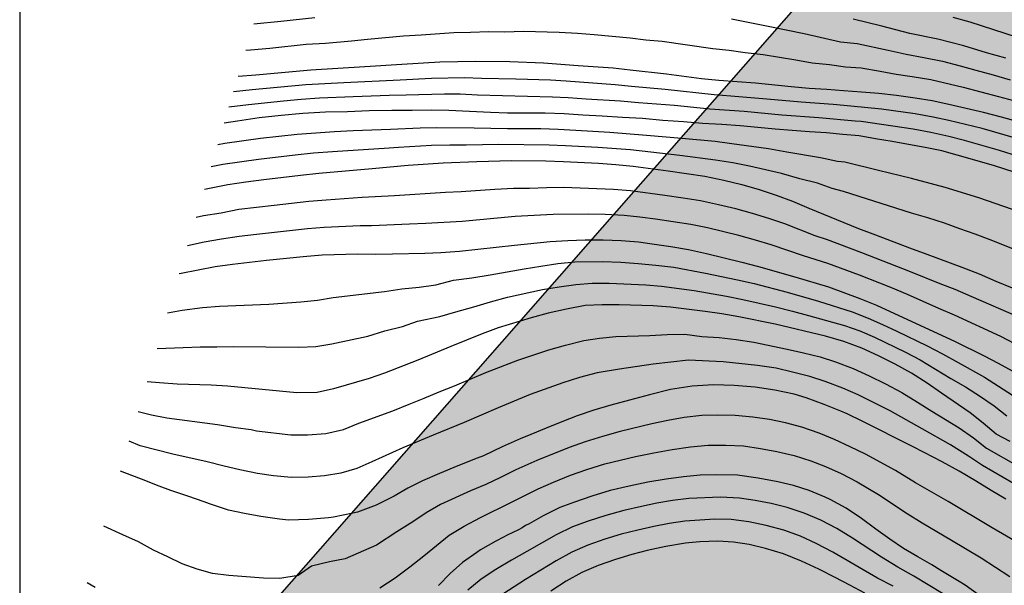
# Model space of a CAD drawing. Units: metres. Extents: x 588344 to 588694, y 4786790 to 4787040.
# Drawn here: x 588344 to 588407, y 4786916 to 4786952 of the extents above; entities that cross this region are included whole.
import ezdxf

# ---------------------------------------------------------------- set-up
doc = ezdxf.new("R2010")
doc.units = ezdxf.units.M
for name, color, linetype in [('010103', 9, 'LIMITE_MUNICIPAL'), ('010106', 9, 'Continuous'), ('020104', 34, 'Continuous'), ('990504', 63, 'Continuous')]:
    doc.layers.add(name, color=color, linetype=linetype)
doc.layers.add('020105', color=24, linetype='Continuous', lineweight=30)
doc.linetypes.add('LIMITE_MUNICIPAL', pattern='A,0.75,-0.32,0.75,-0.25,[205,DONOSTI.shx,S=0.375,R=0,X=0,Y=0],-1,0', length=3.07)

msp = doc.modelspace()

# ---------------------------------------------------------------- hatches: boundary and pattern name
at = {"layer": '990504'}
msp.add_hatch(color=256, dxfattribs=at).paths.add_polyline_path([(588355.089, 4786802.732), (588345.037, 4786897.501), (588470.302, 4787040.297), (588593.803, 4787040.294), (588593.893, 4787039.333), (588594.125, 4787038.221), (588594.291, 4787037.161), (588594.363, 4787036.015), (588594.365, 4787034.837), (588594.313, 4787034.183), (588594.231, 4787033.851), (588594.107, 4787033.523), (588593.615, 4787032.707), (588593.429, 4787032.477), (588592.661, 4787031.833), (588591.535, 4787030.583), (588589.697, 4787029.162), (588588.653, 4787028.586), (588587.227, 4787028.16), (588586.215, 4787027.948), (588584.895, 4787027.93), (588584.593, 4787027.976), (588584.051, 4787028.142), (588582.837, 4787028.67), (588582.189, 4787029.198), (588580.971, 4787029.892), (588580.779, 4787029.966), (588580.267, 4787029.978), (588578.834, 4787029.616), (588578.318, 4787029.324), (588576.744, 4787028.006), (588576.082, 4787027.23), (588575.174, 4787026.3), (588574.246, 4787025.458), (588573.452, 4787024.81), (588572.522, 4787023.816), (588571.268, 4787022.786), (588570.778, 4787022.426), (588569.72, 4787021.804), (588568.434, 4787020.882), (588567.436, 4787020.052), (588566.394, 4787019.388), (588565.436, 4787018.88), (588563.366, 4787017.878), (588562.592, 4787017.352), (588561.312, 4787016.682), (588560.208, 4787016.307), (588557.042, 4787015.392), (588556.825, 4787015.28), (588555.925, 4787015.26), (588554.579, 4787015.156), (588553.539, 4787015.138), (588552.267, 4787015.232), (588551.959, 4787015.3), (588551.265, 4787015.586), (588549.173, 4787016.288), (588548.159, 4787016.746), (588547.001, 4787017.444), (588546.487, 4787017.634), (588545.555, 4787017.864), (588544.631, 4787018.27), (588543.581, 4787018.5), (588542.387, 4787018.68), (588540.243, 4787019.08), (588539.323, 4787019.308), (588538.303, 4787019.634), (588537.021, 4787020.186), (588534.502, 4787020.7), (588533.53, 4787021.014), (588532.15, 4787021.574), (588528.036, 4787022.512), (588526.354, 4787023.266), (588526.09, 4787023.388), (588525.188, 4787024.076), (588524.494, 4787024.736), (588523.296, 4787025.742), (588522.722, 4787026.626), (588521.786, 4787028.742), (588521.736, 4787028.968), (588521.69, 4787030.098), (588521.57, 4787030.514), (588521.462, 4787030.674), (588520.872, 4787031.278), (588519.492, 4787032.278), (588518.946, 4787032.608), (588518.02, 4787032.916), (588516.71, 4787033.23), (588514.764, 4787033.596), (588512.972, 4787034.016), (588512.638, 4787034.022), (588510.305, 4787034.304), (588508.387, 4787034.358), (588506.293, 4787034.622), (588503.899, 4787034.6), (588501.915, 4787034.142), (588501.355, 4787033.97), (588500.725, 4787033.672), (588499.233, 4787032.564), (588497.577, 4787031.192), (588496.965, 4787030.308), (588496.329, 4787029.559), (588494.723, 4787027.941), (588493.809, 4787026.691), (588493.311, 4787026.157), (588491.711, 4787024.661), (588490.995, 4787023.817), (588490.355, 4787022.981), (588489.463, 4787021.985), (588489.277, 4787021.721), (588488.967, 4787021.089), (588488.645, 4787020.027), (588488.561, 4787018.843), (588488.529, 4787016.253), (588488.555, 4787015.957), (588489.017, 4787015.015), (588489.643, 4787013.873), (588490.453, 4787013.065), (588491.381, 4787012.371), (588492.193, 4787011.651), (588492.769, 4787010.781), (588493.327, 4787009.623), (588493.415, 4787009.367), (588493.502, 4787008.711), (588493.554, 4787007.659), (588493.584, 4787002.819), (588493.772, 4786999.449), (588493.88, 4786998.217), (588494.152, 4786996.957), (588494.526, 4786995.816), (588494.794, 4786994.756), (588495.09, 4786993.796), (588495.812, 4786991.822), (588496.398, 4786990.86), (588497.036, 4786990.072), (588497.772, 4786989.06), (588498.352, 4786988.134), (588499.348, 4786986.826), (588499.484, 4786986.544), (588499.776, 4786985.266), (588499.852, 4786984.07), (588499.85, 4786983.802), (588499.644, 4786982.888), (588499.338, 4786982.202), (588498.592, 4786981.124), (588497.628, 4786980.19), (588496.814, 4786978.84), (588496.352, 4786978.316), (588495.61, 4786977.574), (588494.82, 4786976.898), (588493.986, 4786976.114), (588493.764, 4786975.85), (588492.96, 4786975.232), (588491.908, 4786974.556), (588490.55, 4786974.004), (588489.998, 4786973.96), (588489.434, 4786974.012), (588488.354, 4786974.458), (588488.056, 4786974.636), (588487.792, 4786974.828), (588487.39, 4786975.246), (588486.656, 4786976.152), (588486.038, 4786977.022), (588484.422, 4786978.944), (588482.774, 4786981.896), (588482.348, 4786982.894), (588481.112, 4786984.912), (588480.146, 4786986.812), (588479.924, 4786987.378), (588479.566, 4786988.576), (588479.424, 4786989.662), (588479.335, 4786990.906), (588479.281, 4786995.474), (588478.797, 4787002.09), (588478.527, 4787004.096), (588478.067, 4787005.844), (588477.747, 4787006.804), (588476.923, 4787008.38), (588476.203, 4787009.608), (588475.459, 4787010.462), (588474.473, 4787011.419), (588474.219, 4787011.619), (588473.921, 4787011.765), (588473.613, 4787011.852), (588473.083, 4787011.894), (588472.441, 4787011.816), (588472.109, 4787011.706), (588471.805, 4787011.544), (588471.351, 4787011.172), (588470.307, 4787010.482), (588468.735, 4787009.254), (588468.365, 4787008.724), (588467.851, 4787007.706), (588467.215, 4787006.898), (588466.825, 4787006.278), (588466.321, 4787005.274), (588465.109, 4787003.366), (588464.951, 4787003.058), (588464.301, 4787001.094), (588463.475, 4786999.672), (588462.761, 4786997.644), (588462.313, 4786996.76), (588461.995, 4786995.786), (588461.783, 4786994.822), (588461.305, 4786993.578), (588461.023, 4786992.37), (588460.845, 4786991.316), (588460.221, 4786988.256), (588459.915, 4786987.021), (588459.773, 4786985.803), (588459.607, 4786984.779), (588459.383, 4786983.867), (588459.015, 4786981.947), (588458.671, 4786980.431), (588458.463, 4786979.203), (588458.229, 4786978.175), (588457.893, 4786977.001), (588457.507, 4786975.935), (588456.871, 4786974.843), (588456.269, 4786974.121), (588455.871, 4786973.543), (588455.221, 4786972.343), (588454.503, 4786971.331), (588453.649, 4786970.025), (588452.709, 4786969.107), (588451.857, 4786968.539), (588450.873, 4786968.161), (588450.143, 4786968.089), (588448.009, 4786967.999), (588446.569, 4786967.993), (588446.041, 4786967.885), (588444.967, 4786967.083), (588443.683, 4786965.407), (588443.533, 4786965.161), (588443.447, 4786964.907), (588443.409, 4786964.411), (588443.509, 4786963.894), (588444.061, 4786962.778), (588444.459, 4786962.25), (588445.283, 4786961.32), (588445.987, 4786960.596), (588447.947, 4786959.142), (588450.007, 4786958.132), (588451.081, 4786957.656), (588451.455, 4786957.41), (588452.469, 4786956.506), (588452.675, 4786956.37), (588452.717, 4786956.29), (588454.322, 4786954.962), (588456.036, 4786953.376), (588456.954, 4786952.66), (588457.84, 4786952.1), (588458.63, 4786951.43), (588459.398, 4786950.476), (588459.93, 4786949.458), (588460.296, 4786948.418), (588460.366, 4786947.742), (588460.316, 4786946.72), (588459.7, 4786944.562), (588459.242, 4786943.532), (588458.214, 4786941.734), (588457.522, 4786940.414), (588456.804, 4786939.574), (588456.022, 4786938.82), (588455.636, 4786938.484), (588452.68, 4786936.19), (588451.962, 4786935.48), (588451.28, 4786934.75), (588450.254, 4786933.068), (588450.082, 4786932.702), (588450.06, 4786932.49), (588451.009, 4786923.786), (588450.987, 4786923.299), (588450.771, 4786922.895), (588450.375, 4786922.547), (588450.135, 4786922.407), (588449.555, 4786922.183), (588448.423, 4786921.947), (588446.579, 4786921.783), (588445.487, 4786921.511), (588445.311, 4786921.423), (588444.899, 4786921.059), (588444.571, 4786920.535), (588444.147, 4786919.543), (588443.771, 4786918.983), (588443.447, 4786918.595), (588442.695, 4786917.819), (588442.499, 4786917.667), (588441.447, 4786917.075), (588440.491, 4786916.907), (588439.743, 4786916.707), (588438.651, 4786916.623), (588438.391, 4786916.551), (588437.923, 4786916.351), (588436.971, 4786915.815), (588436.275, 4786915.299), (588435.535, 4786914.579), (588433.283, 4786912.059), (588432.355, 4786911.327), (588431.183, 4786910.727), (588430.903, 4786910.643), (588429.855, 4786910.467), (588429.087, 4786910.503), (588427.951, 4786910.811), (588427.683, 4786910.847), (588426.971, 4786910.831), (588426.739, 4786910.771), (588425.675, 4786910.335), (588424.871, 4786910.139), (588424.103, 4786910.159), (588423.547, 4786910.315), (588422.387, 4786910.839), (588421.363, 4786911.239), (588420.883, 4786911.267), (588420.415, 4786911.216), (588420.187, 4786911.112), (588419.727, 4786910.78), (588418.831, 4786909.888), (588418.027, 4786908.94), (588417.323, 4786908.268), (588417.055, 4786908.092), (588416.084, 4786907.628), (588413.956, 4786906.732), (588412.856, 4786906.336), (588410.872, 4786905.812), (588409.828, 4786905.712), (588408.656, 4786905.528), (588407.6, 4786905.264), (588406.484, 4786904.96), (588404.216, 4786904.176), (588401.96, 4786903.876), (588397.264, 4786903.452), (588392.124, 4786902.456), (588388.372, 4786901.944), (588387.464, 4786901.78), (588386.764, 4786901.577), (588385.888, 4786901.213), (588385.404, 4786900.897), (588385.044, 4786900.573), (588384.8, 4786900.325), (588384.624, 4786900.029), (588384.532, 4786899.521), (588384.536, 4786896.037), (588384.864, 4786894.313), (588385.316, 4786893.045), (588385.74, 4786892.337), (588386.768, 4786891.153), (588386.924, 4786891.029), (588387.144, 4786890.981), (588387.324, 4786890.861), (588387.416, 4786890.677), (588387.904, 4786890.085), (588388.012, 4786889.869), (588388.096, 4786889.637), (588388.276, 4786888.109), (588388.508, 4786886.881), (588388.532, 4786884.433), (588388.44, 4786883.961), (588388.3, 4786883.773), (588387.952, 4786883.473), (588387.724, 4786883.357), (588385.252, 4786882.653), (588384.084, 4786882.357), (588382.864, 4786882.109), (588382.5, 4786881.965), (588381.716, 4786881.393), (588381.6, 4786881.229), (588381.536, 4786880.965), (588381.568, 4786880.113), (588381.744, 4786879.717), (588382.044, 4786879.341), (588382.4, 4786879.025), (588385.452, 4786877.221), (588386.22, 4786876.633), (588387.044, 4786875.841), (588387.492, 4786875.613), (588388.284, 4786875.377), (588388.828, 4786875.325), (588390.284, 4786875.325), (588390.936, 4786875.417), (588391.6, 4786875.649), (588392.568, 4786876.281), (588392.751, 4786876.337), (588393.143, 4786876.345), (588393.735, 4786876.173), (588394.107, 4786875.945), (588394.239, 4786875.797), (588394.771, 4786874.549), (588395.051, 4786874.181), (588395.583, 4786873.617), (588396.899, 4786871.753), (588397.339, 4786871.277), (588397.507, 4786871.177), (588397.883, 4786871.117), (588398.279, 4786871.177), (588398.479, 4786871.261), (588398.847, 4786871.569), (588399.203, 4786872.045), (588399.839, 4786873.213), (588400.207, 4786874.177), (588400.415, 4786875.149), (588400.595, 4786876.313), (588400.855, 4786878.473), (588400.927, 4786878.785), (588401.031, 4786879.069), (588401.295, 4786879.541), (588401.651, 4786879.973), (588402.067, 4786880.289), (588402.267, 4786880.385), (588402.459, 4786880.413), (588402.651, 4786880.389), (588402.831, 4786880.293), (588402.991, 4786880.125), (588404.223, 4786877.761), (588404.635, 4786877.297), (588405.211, 4786876.889), (588405.859, 4786876.621), (588406.543, 4786876.521), (588407.047, 4786876.573), (588409.559, 4786878.409), (588410.411, 4786879.609), (588411.227, 4786880.673), (588411.683, 4786881.121), (588412.047, 4786881.329), (588412.903, 4786881.621), (588413.387, 4786881.644), (588413.895, 4786881.536), (588414.379, 4786881.256), (588414.603, 4786881.064), (588414.779, 4786880.848), (588414.903, 4786880.616), (588414.963, 4786880.368), (588414.971, 4786880.109), (588414.943, 4786877.917), (588415.015, 4786877.297), (588415.127, 4786877.201), (588415.507, 4786877.081), (588415.963, 4786877.033), (588417.383, 4786877.093), (588419.467, 4786877.588), (588420.193, 4786877.585), (588420.747, 4786877.704), (588421.147, 4786877.472), (588422.223, 4786877.04), (588422.631, 4786876.804), (588422.839, 4786876.644), (588423.175, 4786876.2), (588423.279, 4786875.96), (588423.279, 4786875.748), (588423.127, 4786875.512), (588422.963, 4786875.388), (588421.763, 4786874.857), (588420.771, 4786874.497), (588419.639, 4786874.025), (588419.007, 4786873.669), (588418.671, 4786873.317), (588417.715, 4786871.737), (588417.735, 4786871.473), (588417.879, 4786871.117), (588418.343, 4786870.297), (588418.771, 4786869.657), (588419.427, 4786868.949), (588420.343, 4786868.061), (588420.859, 4786867.761), (588421.454, 4786867.553), (588423.458, 4786867.265), (588424.234, 4786867.013), (588424.682, 4786866.741), (588425.29, 4786866.249), (588425.642, 4786865.849), (588425.89, 4786865.421), (588425.95, 4786865.185), (588425.954, 4786864.937), (588425.89, 4786864.221), (588425.366, 4786862.945), (588424.73, 4786860.417), (588424.538, 4786859.877), (588424.054, 4786858.801), (588423.598, 4786858.241), (588423.054, 4786857.477), (588422.906, 4786857.373), (588422.662, 4786857.265), (588422.306, 4786857.189), (588421.586, 4786857.249), (588421.186, 4786857.377), (588420.794, 4786857.557), (588419.51, 4786858.377), (588418.11, 4786859.093), (588417.362, 4786859.313), (588416.25, 4786859.521), (588415.055, 4786859.805), (588413.907, 4786860.221), (588412.191, 4786861.077), (588411.139, 4786861.461), (588408.819, 4786862.953), (588408.251, 4786863.241), (588407.855, 4786863.301), (588407.067, 4786863.261), (588406.143, 4786862.585), (588405.119, 4786861.325), (588404.403, 4786860.621), (588403.911, 4786860.305), (588402.983, 4786860.081), (588401.919, 4786859.609), (588401.591, 4786859.381), (588400.255, 4786858.153), (588399.659, 4786857.201), (588399.595, 4786857.017), (588399.571, 4786855.974), (588399.603, 4786855.042), (588399.651, 4786854.81), (588400.131, 4786853.662), (588400.611, 4786852.754), (588401.195, 4786851.518), (588401.603, 4786850.478), (588402.351, 4786847.842), (588402.447, 4786847.262), (588402.487, 4786844.938), (588402.443, 4786843.942), (588402.379, 4786843.718), (588402.147, 4786843.302), (588401.799, 4786842.938), (588401.023, 4786842.266), (588400.607, 4786841.998), (588400.159, 4786841.782), (588399.699, 4786841.63), (588399.231, 4786841.63), (588399.003, 4786841.706), (588398.531, 4786841.958), (588396.667, 4786843.198), (588395.907, 4786843.89), (588395.299, 4786844.642), (588394.915, 4786844.942), (588394.439, 4786845.126), (588394.163, 4786845.166), (588393.383, 4786845.182), (588392.939, 4786845.258), (588392.103, 4786845.654), (588391.507, 4786846.03), (588390.035, 4786846.734), (588388.951, 4786847.322), (588388.587, 4786847.374), (588388.119, 4786847.342), (588387.903, 4786847.274), (588386.211, 4786846.546), (588385.383, 4786845.926), (588384.551, 4786845.47), (588383.059, 4786844.766), (588382.223, 4786844.466), (588381.191, 4786844.306), (588380.107, 4786844.31), (588378.619, 4786844.402), (588377.287, 4786844.382), (588376.691, 4786844.25), (588375.815, 4786843.902), (588374.675, 4786843.026), (588373.983, 4786842.21), (588373.231, 4786840.971), (588371.687, 4786838.871), (588371.183, 4786838.027), (588370.479, 4786836.607), (588369.759, 4786835.379), (588367.799, 4786832.387), (588367.075, 4786830.759), (588367.059, 4786830.539), (588367.127, 4786830.027), (588368.119, 4786828.595), (588368.691, 4786827.391), (588369.067, 4786826.803), (588369.351, 4786826.219), (588369.447, 4786825.807), (588369.475, 4786824.959), (588369.431, 4786824.555), (588368.951, 4786823.015), (588368.843, 4786820.207), (588368.871, 4786816.927), (588368.771, 4786816.451), (588368.359, 4786815.287), (588368.131, 4786814.363), (588367.835, 4786813.719), (588367.275, 4786812.667), (588367.207, 4786812.451), (588367.179, 4786810.967), (588367.243, 4786809.7), (588367.211, 4786808.7), (588367.075, 4786808.316), (588366.775, 4786807.836), (588366.503, 4786807.544), (588365.715, 4786806.98), (588364.355, 4786806.224), (588362.303, 4786805.204), (588361.211, 4786804.768), (588359.331, 4786803.916), (588358.135, 4786803.524)])

# ---------------------------------------------------------------- linework, layer by layer
at = {"layer": '010103', "flags": 128}
msp.add_lwpolyline([(588355.278, 4786800.949), (588345.037, 4786897.501), (588470.302, 4787040.297)], dxfattribs=at)
at = {"layer": '010106', "flags": 128}
msp.add_lwpolyline([(588343.825, 4786790.307), (588693.815, 4786790.299), (588693.82, 4787040.292), (588343.83, 4787040.299)], close=True, dxfattribs=at)
at = {"layer": '020104', "flags": 128}
for points, elevation in [([(588406.927, 4786949.479), (588405.707, 4786949.813), (588404.247, 4786950.27), (588402.578, 4786950.696), (588400.799, 4786951.065), (588399.004, 4786951.518), (588397.167, 4786951.97)], 181), ([(588428.698, 4786952.098), (588427.858, 4786951.5), (588425.84, 4786950.388), (588424.726, 4786949.997), (588423.602, 4786949.736), (588422.477, 4786949.572), (588420.126, 4786949.423), (588419.042, 4786949.347), (588416.801, 4786949.357), (588415.733, 4786949.377), (588414.677, 4786949.452), (588413.334, 4786949.667), (588412.222, 4786949.814), (588409.873, 4786950.227), (588408.719, 4786950.495), (588407.685, 4786950.806), (588404.661, 4786951.778), (588403.565, 4786952.079)], 182), ([(588358.304, 4786949.989), (588358.604, 4786950.019), (588359.842, 4786950.119), (588362.169, 4786950.367), (588363.398, 4786950.439), (588365.051, 4786950.587), (588366.08, 4786950.704), (588368.383, 4786950.903), (588369.51, 4786950.983), (588371.608, 4786951.12), (588372.68, 4786951.142), (588373.854, 4786951.193), (588374.868, 4786951.176), (588376.058, 4786951.202), (588378.351, 4786951.148), (588379.515, 4786951.08), (588380.597, 4786950.991), (588382.889, 4786950.783), (588383.903, 4786950.662), (588384.934, 4786950.559), (588388.176, 4786950.094), (588389.233, 4786950.002), (588390.26, 4786949.851), (588391.407, 4786949.717), (588393.496, 4786949.379), (588394.542, 4786949.182), (588395.644, 4786949.077), (588396.677, 4786948.919), (588397.681, 4786948.854), (588398.904, 4786948.645), (588399.909, 4786948.454), (588400.941, 4786948.313), (588402.136, 4786948.109), (588404.215, 4786947.623), (588406.473, 4786947.027), (588408.712, 4786946.431)], 179), ([(588408.954, 4786945.069), (588406.663, 4786945.697), (588405.51, 4786946.005), (588403.293, 4786946.512), (588402.223, 4786946.75), (588401.126, 4786946.923), (588399.946, 4786947.082), (588398.81, 4786947.212), (588397.701, 4786947.311), (588396.538, 4786947.384), (588395.477, 4786947.476), (588394.346, 4786947.543), (588393.205, 4786947.638), (588390.91, 4786947.87), (588388.571, 4786948.041), (588387.453, 4786948.165), (588385.218, 4786948.464), (588382.901, 4786948.706), (588381.797, 4786948.83), (588379.575, 4786948.998), (588377.355, 4786949.161), (588375.198, 4786949.242), (588373.017, 4786949.27), (588370.715, 4786949.215), (588368.281, 4786949.085), (588365.924, 4786948.92), (588362.468, 4786948.704), (588358.945, 4786948.401), (588357.804, 4786948.311)], 178), ([(588407.701, 4786944.308), (588405.419, 4786944.969), (588403.292, 4786945.487), (588402.278, 4786945.711), (588401.139, 4786945.916), (588398.97, 4786946.224), (588397.018, 4786946.409), (588395.894, 4786946.512), (588393.837, 4786946.653), (588391.65, 4786946.863), (588389.341, 4786947.056), (588388.276, 4786947.126), (588385.142, 4786947.475), (588382.971, 4786947.666), (588381.926, 4786947.782), (588378.808, 4786948.005), (588377.792, 4786948.066), (588375.579, 4786948.137), (588373.388, 4786948.18), (588372.297, 4786948.225), (588370.188, 4786948.177), (588368.167, 4786948.081), (588364.566, 4786947.899), (588362.141, 4786947.772), (588358.702, 4786947.463), (588357.513, 4786947.335)], 177), ([(588408.569, 4786942.935), (588406.522, 4786943.575), (588404.285, 4786944.207), (588403.291, 4786944.462), (588402.128, 4786944.717), (588401.006, 4786944.936), (588397.683, 4786945.43), (588397.286, 4786945.453), (588394.978, 4786945.652), (588392.607, 4786945.828), (588390.185, 4786946.057), (588388.003, 4786946.209), (588385.723, 4786946.439), (588383.434, 4786946.624), (588382.272, 4786946.721), (588380.071, 4786946.856), (588378.935, 4786946.942), (588377.926, 4786946.992), (588373.122, 4786947.11), (588372.017, 4786947.168), (588371.014, 4786947.173), (588368.552, 4786947.107), (588367.479, 4786947.091), (588365.174, 4786947.009), (588363.005, 4786946.911), (588361.834, 4786946.833), (588360.715, 4786946.735), (588358.463, 4786946.491), (588357.216, 4786946.337)], 176), ([(588407.359, 4786939.796), (588405.219, 4786940.53), (588403.065, 4786941.202), (588400.909, 4786941.775), (588398.778, 4786942.296), (588396.631, 4786942.818), (588396.164, 4786942.861), (588395.08, 4786943.09), (588392.928, 4786943.471), (588391.758, 4786943.668), (588389.394, 4786943.999), (588388.325, 4786944.137), (588386.193, 4786944.329), (588383.945, 4786944.533), (588381.604, 4786944.718), (588379.427, 4786944.845), (588378.295, 4786944.911), (588377.17, 4786944.946), (588375.054, 4786944.948), (588372.916, 4786944.996), (588370.532, 4786945.015), (588369.455, 4786945.008), (588367.55, 4786944.923), (588365.165, 4786944.823), (588363.966, 4786944.768), (588361.585, 4786944.594), (588359.245, 4786944.343), (588356.952, 4786944.013), (588356.497, 4786943.926)], 174), ([(588409.102, 4786936.597), (588405.932, 4786937.853), (588404.968, 4786938.211), (588403.984, 4786938.55), (588403.008, 4786938.908), (588401.941, 4786939.254), (588400.89, 4786939.557), (588396.543, 4786940.946), (588395.823, 4786941.128), (588394.88, 4786941.471), (588393.757, 4786941.755), (588392.582, 4786942.094), (588390.535, 4786942.575), (588389.468, 4786942.774), (588388.364, 4786942.954), (588386.082, 4786943.255), (588382.923, 4786943.607), (588380.825, 4786943.755), (588378.755, 4786943.874), (588377.717, 4786943.919), (588374.492, 4786943.945), (588372.407, 4786943.904), (588371.364, 4786943.907), (588370.18, 4786943.885), (588368.072, 4786943.767), (588367.463, 4786943.715), (588363.834, 4786943.483), (588362.636, 4786943.388), (588361.454, 4786943.273), (588359.114, 4786942.999), (588356.825, 4786942.665), (588356.077, 4786942.518)], 173), ([(588355.653, 4786941.093), (588357.154, 4786941.397), (588358.294, 4786941.567), (588359.448, 4786941.708), (588361.792, 4786941.996), (588362.979, 4786942.116), (588366.39, 4786942.411), (588368.682, 4786942.619), (588370.922, 4786942.773), (588373.086, 4786942.861), (588375.292, 4786942.925), (588377.497, 4786942.905), (588378.618, 4786942.869), (588380.866, 4786942.747), (588381.975, 4786942.667), (588383.09, 4786942.561), (588385.323, 4786942.27), (588387.682, 4786941.915), (588388.884, 4786941.674), (588390.041, 4786941.397), (588391.161, 4786941.074), (588392.237, 4786940.717), (588393.286, 4786940.32), (588394.33, 4786939.884), (588397.503, 4786938.579), (588398.596, 4786938.163), (588400.781, 4786937.327), (588401.89, 4786936.941), (588404.119, 4786936.108), (588405.221, 4786935.669), (588406.294, 4786935.21), (588408.394, 4786934.343)], 172), ([(588407.76, 4786932.892), (588404.729, 4786934.228), (588403.684, 4786934.671), (588402.725, 4786935.039), (588400.827, 4786935.796), (588397.72, 4786937.01), (588395.515, 4786937.843), (588394.733, 4786938.113), (588392.788, 4786938.876), (588391.78, 4786939.213), (588390.729, 4786939.535), (588389.665, 4786939.829), (588388.551, 4786940.097), (588387.399, 4786940.336), (588386.277, 4786940.525), (588385.12, 4786940.695), (588382.918, 4786940.978), (588381.826, 4786941.063), (588379.697, 4786941.149), (588378.623, 4786941.19), (588377.54, 4786941.179), (588376.449, 4786941.14), (588375.424, 4786941.145), (588374.243, 4786941.078), (588372.073, 4786940.921), (588371.068, 4786940.88), (588367.823, 4786940.662), (588365.751, 4786940.557), (588363.433, 4786940.383), (588362.334, 4786940.302), (588360.12, 4786940.055), (588357.854, 4786939.786), (588356.715, 4786939.566), (588355.592, 4786939.381), (588355.112, 4786939.278)], 171), ([(588354.041, 4786935.683), (588354.166, 4786935.713), (588355.247, 4786935.936), (588356.337, 4786936.142), (588357.444, 4786936.3), (588359.631, 4786936.545), (588361.966, 4786936.791), (588363.181, 4786936.89), (588365.459, 4786936.947), (588366.577, 4786936.933), (588367.681, 4786936.947), (588369.749, 4786936.987), (588370.768, 4786937.028), (588371.979, 4786937.113), (588375.492, 4786937.51), (588377.767, 4786937.744), (588378.907, 4786937.816), (588380.025, 4786937.854), (588381.162, 4786937.854), (588382.326, 4786937.803), (588383.43, 4786937.711), (588384.446, 4786937.581), (588385.507, 4786937.421), (588386.619, 4786937.225), (588387.771, 4786936.971), (588390.052, 4786936.418), (588391.101, 4786936.141), (588393.441, 4786935.49), (588395.593, 4786934.839), (588397.601, 4786934.096), (588398.654, 4786933.666), (588403.684, 4786931.346), (588405.558, 4786930.428), (588406.455, 4786929.948), (588407.339, 4786929.453)], 169), ([(588353.291, 4786933.167), (588354.231, 4786933.338), (588355.524, 4786933.508), (588356.605, 4786933.606), (588359.78, 4786933.734), (588361.828, 4786933.882), (588362.883, 4786933.993), (588363.879, 4786934.159), (588367.168, 4786934.546), (588368.286, 4786934.709), (588369.398, 4786934.811), (588370.46, 4786934.975), (588371.585, 4786935.272), (588372.76, 4786935.418), (588373.933, 4786935.6), (588376.106, 4786936.003), (588377.174, 4786936.172), (588378.272, 4786936.324), (588379.36, 4786936.438), (588381.131, 4786936.47), (588382.294, 4786936.419), (588383.409, 4786936.344), (588384.535, 4786936.237), (588385.69, 4786936.096), (588387.722, 4786935.707), (588389.768, 4786935.297), (588390.826, 4786935.049), (588392.948, 4786934.502), (588394.95, 4786933.922), (588397.102, 4786933.232), (588398.127, 4786932.839), (588399.05, 4786932.436), (588399.954, 4786932.005), (588401.911, 4786931.059), (588402.875, 4786930.552), (588403.888, 4786929.991), (588405.568, 4786929.067), (588407.362, 4786927.911)], 168), ([(588352.613, 4786930.892), (588354.296, 4786930.963), (588355.37, 4786930.99), (588356.435, 4786930.989), (588357.495, 4786931.015), (588359.568, 4786931.004), (588361.69, 4786930.973), (588362.773, 4786931.028), (588363.799, 4786931.195), (588366.107, 4786931.681), (588367.194, 4786932.016), (588368.324, 4786932.305), (588369.277, 4786932.634), (588370.718, 4786932.945), (588371.744, 4786933.248), (588372.886, 4786933.551), (588373.953, 4786933.886), (588375.049, 4786934.174), (588377.279, 4786934.664), (588378.349, 4786934.846), (588379.409, 4786934.99), (588380.471, 4786935.078), (588381.556, 4786935.082), (588383.892, 4786934.976), (588384.904, 4786934.886), (588386.99, 4786934.61), (588389.055, 4786934.245), (588390.115, 4786934.025), (588392.192, 4786933.554), (588393.287, 4786933.281), (588394.307, 4786933.005), (588396.603, 4786932.368), (588397.6, 4786932.013), (588398.531, 4786931.619), (588400.523, 4786930.647), (588401.457, 4786930.156), (588402.443, 4786929.577), (588403.415, 4786928.975), (588404.353, 4786928.441), (588405.321, 4786927.815), (588406.186, 4786927.216), (588407, 4786926.583)], 167), ([(588407.209, 4786924.942), (588406.328, 4786925.401), (588405.492, 4786926.109), (588404.661, 4786926.769), (588402.828, 4786928.026), (588401.909, 4786928.672), (588400.902, 4786929.316), (588399.861, 4786929.89), (588398.792, 4786930.427), (588397.716, 4786930.916), (588396.576, 4786931.343), (588395.389, 4786931.681), (588392.171, 4786932.442), (588389.852, 4786932.913), (588388.759, 4786933.105), (588387.686, 4786933.263), (588385.483, 4786933.538), (588384.376, 4786933.617), (588382.182, 4786933.685), (588381.106, 4786933.693), (588380.024, 4786933.64), (588378.814, 4786933.418), (588377.638, 4786933.148), (588376.563, 4786932.864), (588374.457, 4786932.225), (588373.425, 4786931.839), (588371.409, 4786931.012), (588369.307, 4786930.151), (588367.172, 4786929.312), (588366.201, 4786928.978), (588363.9, 4786928.303), (588362.866, 4786928.08), (588361.552, 4786928.064), (588357.129, 4786928.476), (588356.072, 4786928.539), (588353.903, 4786928.61), (588352.781, 4786928.684), (588351.977, 4786928.758)], 166), ([(588407.426, 4786922.252), (588405.439, 4786923.406), (588404.541, 4786923.996), (588403.4, 4786924.717), (588401.579, 4786925.747), (588399.545, 4786926.894), (588398.516, 4786927.424), (588397.484, 4786927.931), (588396.506, 4786928.354), (588395.385, 4786928.778), (588394.404, 4786929.091), (588393.278, 4786929.384), (588392.231, 4786929.623), (588391.053, 4786929.808), (588388.839, 4786930.032), (588386.625, 4786930.141), (588384.368, 4786929.887), (588382.214, 4786929.569), (588380.792, 4786929.338), (588379.659, 4786929.026), (588378.592, 4786928.691), (588376.505, 4786927.937), (588374.451, 4786927.103), (588372.276, 4786926.153), (588370.296, 4786925.343), (588368.336, 4786924.526), (588366.367, 4786923.644), (588365.396, 4786923.208), (588364.384, 4786922.92), (588363.343, 4786922.73), (588362.277, 4786922.651), (588361.21, 4786922.628), (588360.072, 4786922.749), (588359.053, 4786922.885), (588357.909, 4786923.123), (588356.904, 4786923.355), (588355.826, 4786923.628), (588353.619, 4786924.126), (588351.543, 4786924.671), (588350.841, 4786924.949)], 164), ([(588406.938, 4786921.246), (588405.995, 4786921.808), (588404.995, 4786922.41), (588403.952, 4786923.04), (588402.855, 4786923.627), (588401.701, 4786924.241), (588400.955, 4786924.609), (588399.858, 4786925.182), (588398.817, 4786925.714), (588397.79, 4786926.219), (588396.777, 4786926.709), (588396.384, 4786926.872), (588395.317, 4786927.306), (588394.151, 4786927.738), (588393.394, 4786927.966), (588392.16, 4786928.23), (588390.9, 4786928.41), (588389.543, 4786928.518), (588388.229, 4786928.558), (588386.86, 4786928.484), (588385.479, 4786928.257), (588384.141, 4786927.933), (588382.859, 4786927.581), (588381.661, 4786927.272), (588380.561, 4786926.937), (588379.504, 4786926.574), (588378.53, 4786926.199), (588377.529, 4786925.794), (588376.541, 4786925.377), (588375.846, 4786925.102), (588374.706, 4786924.599), (588373.511, 4786924.024), (588373.094, 4786923.879), (588371.87, 4786923.389), (588370.688, 4786922.898), (588369.604, 4786922.423), (588368.659, 4786921.95), (588367.785, 4786921.436), (588366.632, 4786920.862), (588365.45, 4786920.414), (588365.143, 4786920.34), (588363.917, 4786920.087), (588363.582, 4786920.055), (588362.311, 4786919.942), (588361.039, 4786919.912), (588360.452, 4786919.96), (588359.248, 4786920.127), (588358.211, 4786920.323), (588357.187, 4786920.548), (588355.967, 4786920.938), (588355.63, 4786921.073), (588354.577, 4786921.437), (588353.496, 4786921.801), (588352.752, 4786922.085), (588351.628, 4786922.518), (588350.547, 4786922.938), (588350.275, 4786923.049)], 163), ([(588407.89, 4786918.337), (588406.072, 4786919.408), (588403.246, 4786921.106), (588401.163, 4786922.284), (588399.866, 4786923.076), (588397.948, 4786924.126), (588396.982, 4786924.605), (588395.969, 4786925.072), (588394.995, 4786925.47), (588393.882, 4786925.865), (588392.836, 4786926.134), (588391.803, 4786926.347), (588390.741, 4786926.499), (588389.615, 4786926.603), (588388.515, 4786926.632), (588387.49, 4786926.605), (588386.343, 4786926.467), (588385.309, 4786926.288), (588384.277, 4786926.075), (588382.252, 4786925.583), (588381.117, 4786925.268), (588380.013, 4786924.921), (588378.983, 4786924.55), (588376.927, 4786923.727), (588375.578, 4786923.123), (588374.606, 4786922.63), (588373.661, 4786922.19), (588372.679, 4786921.777), (588370.761, 4786920.895), (588369.831, 4786920.361), (588368.981, 4786919.787), (588367.964, 4786919.145), (588366.652, 4786918.308), (588364.653, 4786917.434), (588363.66, 4786917.233), (588362.503, 4786916.952), (588361.653, 4786916.364), (588360.477, 4786916.172), (588359.434, 4786916.193), (588357.215, 4786916.365), (588356.163, 4786916.497), (588355.181, 4786916.771), (588354.231, 4786917.109), (588353.308, 4786917.563), (588352.378, 4786917.987), (588351.423, 4786918.506), (588350.421, 4786918.957), (588349.219, 4786919.508)], 162), ([(588366.883, 4786915.57), (588367.854, 4786916.203), (588368.8, 4786916.909), (588369.681, 4786917.62), (588371.318, 4786918.931), (588372.28, 4786919.525), (588373.324, 4786920.072), (588375.303, 4786921.045), (588377.009, 4786921.903), (588377.985, 4786922.34), (588379.069, 4786922.775), (588380.126, 4786923.152), (588381.268, 4786923.506), (588383.242, 4786923.983), (588384.413, 4786924.217), (588385.585, 4786924.427), (588386.747, 4786924.601), (588387.897, 4786924.707), (588389.023, 4786924.702), (588390.139, 4786924.653), (588391.236, 4786924.494), (588392.278, 4786924.302), (588393.392, 4786924.046), (588394.45, 4786923.706), (588395.387, 4786923.342), (588396.399, 4786922.892), (588397.417, 4786922.35), (588398.778, 4786921.543), (588400.625, 4786920.327), (588401.573, 4786919.738), (588403.465, 4786918.625), (588405.355, 4786917.491), (588407.195, 4786916.289)], 161), ([(588402.876, 4786915.201), (588401.053, 4786916.314), (588400.017, 4786916.899), (588398.974, 4786917.528), (588397.128, 4786918.749), (588396.132, 4786919.37), (588395.087, 4786919.912), (588394.033, 4786920.356), (588392.942, 4786920.72), (588391.912, 4786920.978), (588390.897, 4786921.168), (588389.896, 4786921.316), (588388.679, 4786921.38), (588386.655, 4786921.286), (588385.604, 4786921.166), (588384.607, 4786920.997), (588383.62, 4786920.787), (588382.486, 4786920.525), (588381.339, 4786920.208), (588380.207, 4786919.835), (588379.21, 4786919.468), (588378.149, 4786918.965), (588376.282, 4786917.898), (588375.291, 4786917.345), (588374.289, 4786916.752), (588373.367, 4786916.119), (588372.496, 4786915.428)], 159), ([(588399.723, 4786915.677), (588398.73, 4786916.183), (588395.872, 4786917.852), (588394.807, 4786918.408), (588393.788, 4786918.881), (588392.732, 4786919.264), (588391.592, 4786919.567), (588390.48, 4786919.788), (588389.368, 4786919.934), (588388.31, 4786919.964), (588386.389, 4786919.843), (588385.39, 4786919.691), (588384.4, 4786919.502), (588383.385, 4786919.271), (588382.31, 4786919.001), (588381.265, 4786918.677), (588380.185, 4786918.295), (588379.153, 4786917.849), (588378.159, 4786917.303), (588376.196, 4786916.094), (588374.391, 4786914.939)], 158), ([(588397.904, 4786915.232), (588396.961, 4786915.737), (588396.005, 4786916.229), (588394.963, 4786916.774), (588393.853, 4786917.278), (588392.715, 4786917.752), (588391.564, 4786918.087), (588390.513, 4786918.34), (588389.504, 4786918.495), (588388.512, 4786918.552), (588387.353, 4786918.509), (588386.654, 4786918.458), (588386.431, 4786918.428), (588385.176, 4786918.216), (588383.991, 4786917.95), (588383.002, 4786917.713), (588381.957, 4786917.393), (588380.844, 4786917.001), (588379.801, 4786916.555), (588378.802, 4786915.997), (588377.818, 4786915.355)], 157), ([(588348.144, 4786915.9), (588348.652, 4786915.612)], 161)]:
    msp.add_lwpolyline(points, dxfattribs=dict(at, elevation=elevation))
at = {"layer": '020105', "flags": 128}
for points, elevation in [([(588358.807, 4786951.677), (588360.528, 4786951.857), (588362.716, 4786952.08)], 180), ([(588389.376, 4786951.997), (588391.72, 4786951.523), (588394.022, 4786951.058), (588396.366, 4786950.534), (588397.424, 4786950.412), (588399.396, 4786950.001), (588400.555, 4786949.732), (588401.696, 4786949.526), (588402.888, 4786949.279), (588404.005, 4786948.999), (588405.009, 4786948.703), (588406.121, 4786948.416), (588407.219, 4786948.099)], 180), ([(588407.466, 4786942.176), (588406.218, 4786942.579), (588404.801, 4786942.995), (588403.819, 4786943.276), (588402.837, 4786943.543), (588401.772, 4786943.767), (588400.707, 4786943.963), (588399.656, 4786944.146), (588398.592, 4786944.314), (588397.555, 4786944.497), (588396.505, 4786944.595), (588395.456, 4786944.694), (588394.365, 4786944.764), (588393.273, 4786944.848), (588392.168, 4786944.932), (588391.062, 4786945.043), (588389.943, 4786945.141), (588388.768, 4786945.224), (588387.523, 4786945.306), (588386.305, 4786945.403), (588384.99, 4786945.498), (588383.689, 4786945.607), (588382.402, 4786945.675), (588381.101, 4786945.756), (588379.856, 4786945.824), (588378.667, 4786945.907), (588377.45, 4786945.961), (588376.416, 4786945.948), (588375.046, 4786945.959), (588373.956, 4786946.002), (588372.614, 4786946.055), (588371.299, 4786946.136), (588370.181, 4786946.15), (588368.937, 4786946.134), (588367.637, 4786946.132), (588366.184, 4786946.099), (588364.8, 4786946.054), (588363.389, 4786946.022), (588361.95, 4786945.934), (588360.554, 4786945.818), (588359.144, 4786945.661), (588357.763, 4786945.448), (588356.914, 4786945.324)], 175), ([(588407.515, 4786931.184), (588406.61, 4786931.652), (588403.652, 4786933.026), (588402.65, 4786933.451), (588400.65, 4786934.349), (588399.577, 4786934.801), (588397.567, 4786935.587), (588395.552, 4786936.325), (588393.984, 4786936.831), (588391.926, 4786937.528), (588390.908, 4786937.836), (588389.854, 4786938.13), (588387.839, 4786938.613), (588386.777, 4786938.828), (588384.506, 4786939.178), (588383.507, 4786939.299), (588382.504, 4786939.399), (588381.287, 4786939.477), (588380.257, 4786939.499), (588377.974, 4786939.466), (588375.54, 4786939.337), (588373.283, 4786939.138), (588372.147, 4786939.025), (588369.819, 4786938.897), (588368.776, 4786938.862), (588366.35, 4786938.743), (588365.605, 4786938.752), (588363.307, 4786938.637), (588362.234, 4786938.551), (588358.975, 4786938.199), (588357.87, 4786938.066), (588356.744, 4786937.894), (588355.633, 4786937.699), (588354.574, 4786937.473)], 170), ([(588351.413, 4786926.869), (588352.252, 4786926.643), (588353.251, 4786926.448), (588356.49, 4786926.02), (588357.637, 4786925.836), (588358.633, 4786925.698), (588358.974, 4786925.623), (588361.185, 4786925.362), (588362.243, 4786925.362), (588363.421, 4786925.458), (588364.554, 4786925.703), (588365.528, 4786926.102), (588367.712, 4786926.907), (588368.75, 4786927.335), (588369.707, 4786927.706), (588370.674, 4786928.115), (588371.645, 4786928.502), (588373.655, 4786929.362), (588375.695, 4786930.147), (588377.68, 4786930.808), (588378.757, 4786931.115), (588379.923, 4786931.404), (588380.941, 4786931.548), (588381.969, 4786931.659), (588384.149, 4786931.733), (588385.26, 4786931.793), (588386.39, 4786931.799), (588387.482, 4786931.661), (588388.583, 4786931.589), (588389.674, 4786931.462), (588390.799, 4786931.295), (588392.947, 4786930.856), (588393.99, 4786930.618), (588395.056, 4786930.348), (588396.038, 4786930.038), (588397.164, 4786929.614), (588398.191, 4786929.151), (588399.242, 4786928.629), (588400.274, 4786928.074), (588401.293, 4786927.462), (588402.203, 4786926.886), (588403.946, 4786925.809), (588404.876, 4786925.173), (588405.71, 4786924.508), (588407.725, 4786923.364)], 165), ([(588405.259, 4786915.074), (588404.342, 4786915.733), (588403.849, 4786916.034), (588402.778, 4786916.678), (588402.201, 4786917.034), (588401.313, 4786917.554), (588400.384, 4786918.087), (588399.51, 4786918.677), (588398.621, 4786919.323), (588397.69, 4786920.01), (588396.717, 4786920.669), (588395.704, 4786921.229), (588395.366, 4786921.378), (588394.355, 4786921.799), (588393.344, 4786922.121), (588392.35, 4786922.36), (588391.089, 4786922.582), (588389.759, 4786922.775), (588388.43, 4786922.8), (588387.382, 4786922.773), (588386.307, 4786922.675), (588385.191, 4786922.535), (588384.033, 4786922.339), (588382.835, 4786922.072), (588381.622, 4786921.791), (588380.438, 4786921.441), (588379.339, 4786921.064), (588378.393, 4786920.702), (588377.323, 4786920.171), (588376.421, 4786919.657), (588376.199, 4786919.556), (588375.991, 4786919.414), (588375.755, 4786919.285), (588375.033, 4786918.94), (588374.797, 4786918.812), (588374.297, 4786918.554), (588373.311, 4786917.996), (588373.076, 4786917.839), (588372.175, 4786917.185), (588371.374, 4786916.49), (588370.629, 4786915.712)], 160)]:
    msp.add_lwpolyline(points, dxfattribs=dict(at, elevation=elevation))

doc.saveas('drawing.dxf')
